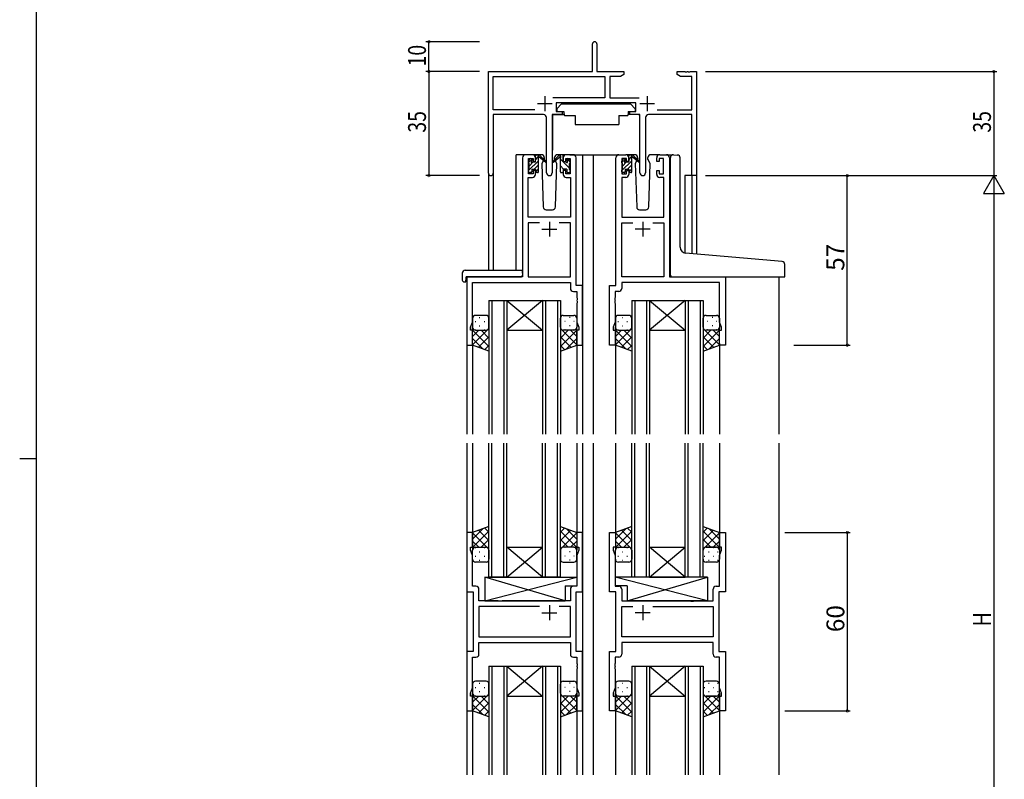
# Model space of a CAD drawing. Extents: x 0 to 1587, y 0 to 1128.
# Drawn here: x 0 to 331, y 490 to 745 of the extents above; entities that cross this region are included whole.
import ezdxf

# ---------------------------------------------------------------- set-up
doc = ezdxf.new("R2010")
doc.units = 0
for name, color, linetype in [('YKK_11', 7, 'CONTINUOUS'), ('YKK_12', 2, 'CONTINUOUS'), ('YKK_13', 4, 'CONTINUOUS'), ('YKK_D', 6, 'CONTINUOUS'), ('YKK_ZWAK', 7, 'CONTINUOUS')]:
    doc.layers.add(name, color=color, linetype=linetype)
doc.styles.get("Standard").update_dxf_attribs({"font": 'ROMANS.SHX', "bigfont": 'EXTFONT.SHX'})

# ---------------------------------------------------------------- blocks, each defined once
blk = doc.blocks.new('A201')
at = {"layer": 'YKK_ZWAK', "color": 254, "linetype": 'Continuous'}
for p, q in [((21, 35), (21, 410)), ((19, 222.5), (21, 222.5))]:
    blk.add_line(p, q, dxfattribs=at)

msp = doc.modelspace()

# ---------------------------------------------------------------- linework, layer by layer
at = {"layer": 'YKK_11', "color": 0, "linetype": 'ByBlock', "lineweight": -2}
for p, q in [((192.63, 727.96), (192.63, 737.21)), ((194.13, 737.21), (194.13, 727.96)), ((157.63, 693.77), (157.63, 727.96)), ((157.63, 727.96), (192.63, 727.96)), ((159.26, 715.09), (159.26, 726.33)), ((159.26, 726.33), (196.8, 726.33)), ((194.13, 727.96), (203.13, 727.96)), ((196.8, 726.33), (196.8, 719.09)), ((198.43, 726.33), (198.43, 719.09)), ((202.04, 726.33), (198.43, 726.33)), ((203.13, 726.96), (202.04, 726.33)), ((203.13, 727.96), (203.13, 726.96)), ((221.13, 727.96), (223.68, 727.96)), ((221.13, 726.96), (221.13, 727.96)), ((222.23, 726.33), (221.13, 726.96)), ((226, 726.33), (222.23, 726.33)), ((223.68, 727.96), (223.86, 727.84)), ((223.86, 727.84), (224.41, 727.84)), ((224.41, 727.84), (224.59, 727.96)), ((224.59, 727.96), (224.68, 727.96)), ((224.68, 727.96), (224.86, 727.84)), ((224.86, 727.84), (225.41, 727.84)), ((225.41, 727.84), (225.59, 727.96)), ((225.59, 727.96), (227.63, 727.96)), ((226, 715.09), (226, 726.33)), ((227.63, 727.96), (227.63, 692.96)), ((196.8, 719.09), (179.33, 719.09)), ((198.43, 719.09), (208.34, 719.09)), ((207.23, 717.46), (180.43, 717.46)), ((180.43, 717.46), (180.43, 714.46)), ((207.23, 714.46), (207.23, 717.46)), ((173.28, 715.09), (159.26, 715.09)), ((173.28, 715.09), (159.26, 715.09)), ((159.26, 713.46), (159.26, 693.77)), ((176.18, 713.46), (159.26, 713.46)), ((177.18, 693.91), (177.18, 712.46)), ((182.43, 713.46), (179.08, 713.46)), ((179.08, 713.46), (179.08, 693.91)), ((180.43, 714.46), (182.43, 714.46)), ((182.43, 714.46), (182.43, 713.46)), ((205.23, 714.46), (207.23, 714.46)), ((205.23, 713.46), (205.23, 714.46)), ((208.58, 713.46), (205.23, 713.46)), ((208.58, 693.91), (208.58, 713.46)), ((210.48, 712.46), (210.48, 693.91)), ((226, 713.46), (211.48, 713.46)), ((214.38, 715.09), (226, 715.09)), ((226, 692.96), (226, 713.46)), ((169.13, 698.96), (169.13, 658.96)), ((172.43, 699.96), (170.13, 699.96)), ((171.13, 693.56), (171.13, 698.76)), ((171.13, 698.76), (172.63, 698.76)), ((172.63, 698.76), (172.63, 697.66)), ((173.43, 697.66), (173.43, 698.96)), ((182.83, 698.96), (182.83, 697.66)), ((183.63, 697.66), (183.63, 698.76)), ((183.63, 698.76), (185.13, 698.76)), ((186.13, 699.96), (183.83, 699.96)), ((185.13, 698.76), (185.13, 693.56)), ((187.13, 655.96), (187.13, 698.96)), ((200.53, 655.96), (200.53, 698.96)), ((201.53, 699.96), (203.83, 699.96)), ((204.03, 698.76), (202.53, 698.76)), ((202.53, 698.76), (202.53, 693.56)), ((204.03, 697.66), (204.03, 698.76)), ((204.83, 698.96), (204.83, 697.66)), ((214.23, 697.66), (214.23, 698.96)), ((216.53, 698.76), (215.03, 698.76)), ((215.03, 698.76), (215.03, 697.66)), ((215.23, 699.96), (217.53, 699.96)), ((216.53, 693.56), (216.53, 698.76)), ((218.53, 698.96), (218.53, 658.96)), ((172.63, 697.66), (173.43, 697.66)), ((182.83, 697.66), (183.63, 697.66)), ((204.83, 697.66), (204.03, 697.66)), ((215.03, 697.66), (214.23, 697.66)), ((171.06, 678.96), (171.06, 692.36)), ((171.06, 692.36), (172.43, 692.36)), ((172.63, 693.56), (171.13, 693.56)), ((173.43, 694.66), (172.63, 694.66)), ((172.63, 694.66), (172.63, 693.56)), ((173.43, 693.36), (173.43, 694.66)), ((183.63, 694.66), (182.83, 694.66)), ((182.83, 694.66), (182.83, 693.36)), ((183.63, 693.56), (183.63, 694.66)), ((185.13, 693.56), (183.63, 693.56)), ((183.83, 692.36), (185.2, 692.36)), ((185.2, 692.36), (185.2, 678.96)), ((203.83, 692.36), (202.46, 692.36)), ((202.46, 692.36), (202.46, 678.96)), ((202.53, 693.56), (204.03, 693.56)), ((204.03, 693.56), (204.03, 694.66)), ((204.03, 694.66), (204.83, 694.66)), ((204.83, 694.66), (204.83, 693.36)), ((214.23, 693.36), (214.23, 694.66)), ((214.23, 694.66), (215.03, 694.66)), ((215.03, 694.66), (215.03, 693.56)), ((215.03, 693.56), (216.53, 693.56)), ((216.6, 692.36), (215.23, 692.36)), ((216.6, 678.96), (216.6, 692.36)), ((227.63, 692.96), (226, 692.96)), ((185.2, 678.96), (171.06, 678.96)), ((202.46, 678.96), (216.6, 678.96)), ((174.78, 677.03), (171.06, 677.03)), ((171.06, 677.03), (171.06, 658.96)), ((174.78, 677.03), (171.06, 677.03)), ((185.2, 677.03), (181.48, 677.03)), ((185.2, 658.96), (185.2, 677.03)), ((202.46, 658.96), (202.46, 677.03)), ((202.46, 677.03), (206.18, 677.03)), ((212.88, 677.03), (216.6, 677.03)), ((212.88, 677.03), (216.6, 677.03)), ((216.6, 677.03), (216.6, 658.96)), ((169.13, 658.96), (150.33, 658.96)), ((150.33, 658.96), (150.33, 635.96)), ((152.26, 643.69), (152.26, 657.03)), ((152.26, 657.03), (185.2, 657.03)), ((171.06, 658.96), (185.2, 658.96)), ((185.2, 657.03), (185.2, 655.03)), ((189.33, 655.96), (187.13, 655.96)), ((189.33, 635.96), (189.33, 655.96)), ((198.33, 635.96), (198.33, 655.96)), ((198.33, 655.96), (200.53, 655.96)), ((216.6, 658.96), (202.46, 658.96)), ((235.4, 657.03), (202.46, 657.03)), ((202.46, 657.03), (202.46, 655.03)), ((218.53, 658.96), (237.33, 658.96)), ((235.4, 643.69), (235.4, 657.03)), ((237.33, 658.96), (237.33, 635.96)), ((186.2, 654.03), (187.4, 654.03)), ((187.4, 654.03), (187.4, 651.92)), ((201.46, 654.03), (200.26, 654.03)), ((200.26, 654.03), (200.26, 651.92)), ((187.4, 651.92), (187.52, 651.73)), ((187.52, 651.18), (187.4, 651)), ((187.4, 651), (187.4, 650.92)), ((187.4, 650.92), (187.52, 650.73)), ((187.52, 650.18), (187.4, 650)), ((187.4, 650), (187.4, 643.69)), ((187.52, 651.73), (187.52, 651.18)), ((187.52, 650.73), (187.52, 650.18)), ((200.26, 651.92), (200.14, 651.73)), ((200.14, 651.73), (200.14, 651.18)), ((200.14, 651.18), (200.26, 651)), ((200.26, 650.92), (200.14, 650.73)), ((200.14, 650.73), (200.14, 650.18)), ((200.14, 650.18), (200.26, 650)), ((200.26, 651), (200.26, 650.92)), ((200.26, 650), (200.26, 643.69)), ((151.63, 641.96), (152.26, 643.69)), ((187.4, 643.69), (188.03, 641.96)), ((200.26, 643.69), (199.63, 641.96)), ((236.03, 641.96), (235.4, 643.69)), ((151.63, 640.96), (151.63, 641.96)), ((152.33, 640.96), (151.63, 640.96)), ((152.33, 635.96), (152.33, 640.96)), ((188.03, 640.96), (187.33, 640.96)), ((187.33, 640.96), (187.33, 635.96)), ((188.03, 641.96), (188.03, 640.96)), ((199.63, 641.96), (199.63, 640.96)), ((199.63, 640.96), (200.33, 640.96)), ((200.33, 640.96), (200.33, 635.96)), ((235.33, 635.96), (235.33, 640.96)), ((235.33, 640.96), (236.03, 640.96)), ((236.03, 640.96), (236.03, 641.96)), ((150.33, 635.96), (152.33, 635.96)), ((187.33, 635.96), (189.33, 635.96)), ((200.33, 635.96), (198.33, 635.96)), ((237.33, 635.96), (235.33, 635.96)), ((152.33, 572.96), (150.33, 572.96)), ((150.33, 572.96), (150.33, 552.96)), ((152.33, 567.96), (152.33, 572.96)), ((189.33, 572.96), (187.33, 572.96)), ((187.33, 572.96), (187.33, 567.96)), ((189.33, 552.96), (189.33, 572.96)), ((198.33, 552.96), (198.33, 572.96)), ((198.33, 572.96), (200.33, 572.96)), ((200.33, 572.96), (200.33, 567.96)), ((235.33, 567.96), (235.33, 572.96)), ((235.33, 572.96), (237.33, 572.96)), ((237.33, 572.96), (237.33, 552.96)), ((151.63, 566.96), (151.63, 567.96)), ((151.63, 567.96), (152.33, 567.96)), ((152.26, 565.23), (151.63, 566.96)), ((187.33, 567.96), (188.03, 567.96)), ((188.03, 566.96), (187.4, 565.23)), ((188.03, 567.96), (188.03, 566.96)), ((200.33, 567.96), (199.63, 567.96)), ((199.63, 567.96), (199.63, 566.96)), ((199.63, 566.96), (200.26, 565.23)), ((236.03, 567.96), (235.33, 567.96)), ((235.4, 565.23), (236.03, 566.96)), ((236.03, 566.96), (236.03, 567.96)), ((152.26, 554.89), (152.26, 565.23)), ((187.4, 565.23), (187.4, 554.89)), ((200.26, 565.23), (200.26, 554.89)), ((235.4, 554.89), (235.4, 565.23)), ((153.46, 554.89), (152.26, 554.89)), ((154.46, 549.96), (154.46, 553.89)), ((185.2, 553.89), (185.2, 549.96)), ((187.4, 554.89), (186.2, 554.89)), ((200.26, 554.89), (201.46, 554.89)), ((202.46, 553.89), (202.46, 549.96)), ((233.2, 549.96), (233.2, 553.89)), ((234.2, 554.89), (235.4, 554.89)), ((150.33, 552.96), (152.53, 552.96)), ((152.53, 552.96), (152.53, 532.96)), ((160.86, 549.96), (154.46, 549.96)), ((161.06, 549.81), (160.86, 549.96)), ((162.01, 549.81), (161.06, 549.81)), ((162.21, 549.96), (162.01, 549.81)), ((185.2, 549.96), (162.21, 549.96)), ((187.13, 532.96), (187.13, 552.96)), ((187.13, 552.96), (189.33, 552.96)), ((200.53, 552.96), (198.33, 552.96)), ((200.53, 532.96), (200.53, 552.96)), ((202.46, 549.96), (225.46, 549.96)), ((225.46, 549.96), (225.66, 549.81)), ((225.66, 549.81), (226.61, 549.81)), ((226.61, 549.81), (226.81, 549.96)), ((226.81, 549.96), (233.2, 549.96)), ((237.33, 552.96), (235.13, 552.96)), ((235.13, 552.96), (235.13, 532.96)), ((174.78, 548.03), (154.46, 548.03)), ((154.46, 548.03), (154.46, 537.89)), ((174.78, 548.03), (154.46, 548.03)), ((185.2, 548.03), (181.48, 548.03)), ((185.2, 537.89), (185.2, 548.03)), ((202.46, 537.89), (202.46, 548.03)), ((202.46, 548.03), (206.18, 548.03)), ((212.88, 548.03), (233.2, 548.03)), ((212.88, 548.03), (233.2, 548.03)), ((233.2, 548.03), (233.2, 537.89)), ((154.46, 537.89), (185.2, 537.89)), ((233.2, 537.89), (202.46, 537.89)), ((154.46, 535.96), (185.2, 535.96)), ((154.46, 532.03), (154.46, 535.96)), ((185.2, 535.96), (185.2, 532.03)), ((233.2, 535.96), (202.46, 535.96)), ((202.46, 535.96), (202.46, 532.03)), ((233.2, 532.03), (233.2, 535.96)), ((152.53, 532.96), (150.33, 532.96)), ((150.33, 532.96), (150.33, 512.96)), ((152.26, 520.69), (152.26, 531.03)), ((152.26, 531.03), (153.46, 531.03)), ((186.2, 531.03), (187.4, 531.03)), ((189.33, 532.96), (187.13, 532.96)), ((187.4, 531.03), (187.4, 528.92)), ((189.33, 512.96), (189.33, 532.96)), ((198.33, 512.96), (198.33, 532.96)), ((198.33, 532.96), (200.53, 532.96)), ((201.46, 531.03), (200.26, 531.03)), ((200.26, 531.03), (200.26, 528.92)), ((235.4, 531.03), (234.2, 531.03)), ((235.13, 532.96), (237.33, 532.96)), ((235.4, 520.69), (235.4, 531.03)), ((237.33, 532.96), (237.33, 512.96)), ((187.4, 528.92), (187.52, 528.73)), ((187.52, 528.18), (187.4, 528)), ((187.4, 528), (187.4, 527.92)), ((187.4, 527.92), (187.52, 527.73)), ((187.52, 527.18), (187.4, 527)), ((187.4, 527), (187.4, 520.69)), ((187.52, 528.73), (187.52, 528.18)), ((187.52, 527.73), (187.52, 527.18)), ((200.26, 528.92), (200.14, 528.73)), ((200.14, 528.73), (200.14, 528.18)), ((200.14, 528.18), (200.26, 528)), ((200.26, 527.92), (200.14, 527.73)), ((200.14, 527.73), (200.14, 527.18)), ((200.14, 527.18), (200.26, 527)), ((200.26, 528), (200.26, 527.92)), ((200.26, 527), (200.26, 520.69)), ((151.63, 518.96), (152.26, 520.69)), ((187.4, 520.69), (188.03, 518.96)), ((200.26, 520.69), (199.63, 518.96)), ((236.03, 518.96), (235.4, 520.69)), ((151.63, 517.96), (151.63, 518.96)), ((152.33, 517.96), (151.63, 517.96)), ((152.33, 512.96), (152.33, 517.96)), ((188.03, 517.96), (187.33, 517.96)), ((187.33, 517.96), (187.33, 512.96)), ((188.03, 518.96), (188.03, 517.96)), ((199.63, 518.96), (199.63, 517.96)), ((199.63, 517.96), (200.33, 517.96)), ((200.33, 517.96), (200.33, 512.96)), ((235.33, 512.96), (235.33, 517.96)), ((235.33, 517.96), (236.03, 517.96)), ((236.03, 517.96), (236.03, 518.96)), ((150.33, 512.96), (152.33, 512.96)), ((187.33, 512.96), (189.33, 512.96)), ((200.33, 512.96), (198.33, 512.96)), ((237.33, 512.96), (235.33, 512.96))]:
    msp.add_line(p, q, dxfattribs=at)
at = {"layer": 'YKK_11', "color": 2}
for p, q in [((176.63, 719.66), (176.63, 714.66)), ((211.03, 719.66), (211.03, 714.66)), ((174.13, 717.16), (179.13, 717.16)), ((208.53, 717.16), (213.53, 717.16)), ((178.13, 677.46), (178.13, 672.46)), ((209.53, 677.46), (209.53, 672.46)), ((175.63, 674.96), (180.63, 674.96)), ((212.03, 674.96), (207.03, 674.96)), ((178.13, 548.46), (178.13, 543.46)), ((209.53, 548.46), (209.53, 543.46)), ((175.63, 545.96), (180.63, 545.96)), ((212.03, 545.96), (207.03, 545.96))]:
    msp.add_line(p, q, dxfattribs=at)
at = {"layer": 'YKK_11', "color": 0, "linetype": 'ByBlock', "lineweight": -2}
for centre, radius, start, end in [((193.38, 737.21), 0.75, 360, 180), ((176.18, 712.46), 1, 0, 90), ((211.48, 712.46), 1, 90, 180), ((170.13, 698.96), 1, 90, 180), ((172.43, 698.96), 1, 0, 90), ((183.83, 698.96), 1, 90, 180), ((186.13, 698.96), 1, 0, 90), ((201.53, 698.96), 1, 90, 180), ((203.83, 698.96), 1, 0, 90), ((215.23, 698.96), 1, 90, 180), ((217.53, 698.96), 1, 0, 90), ((158.45, 693.77), 0.815, 180, 0), ((172.43, 693.36), 1, 270, 360), ((178.13, 693.91), 0.95, 180, 0), ((183.83, 693.36), 1, 180, 270), ((203.83, 693.36), 1, 270, 360), ((209.53, 693.91), 0.95, 180, 0), ((215.23, 693.36), 1, 180, 270), ((186.2, 655.03), 1, 180, 270), ((201.46, 655.03), 1, 270, 360), ((153.46, 553.89), 1, 0, 90), ((186.2, 553.89), 1, 90, 180), ((201.46, 553.89), 1, 0, 90), ((234.2, 553.89), 1, 90, 180), ((153.46, 532.03), 1, 270, 360), ((186.2, 532.03), 1, 180, 270), ((201.46, 532.03), 1, 270, 360), ((234.2, 532.03), 1, 180, 270)]:
    msp.add_arc(centre, radius, start, end, dxfattribs=at)
at = {"layer": 'YKK_12'}
for p, q in [((166.93, 661.14), (166.93, 699.96)), ((170.13, 699.96), (166.93, 699.96)), ((184.98, 699.96), (192.83, 699.96)), ((189.33, 699.96), (189.33, 605.96)), ((192.83, 699.96), (201.53, 699.96)), ((192.83, 699.96), (192.83, 605.96)), ((217.53, 699.96), (219.59, 699.96)), ((157.63, 693.77), (157.63, 661.14)), ((159.26, 693.77), (159.26, 661.14)), ((223.73, 692.96), (223.73, 666.91)), ((227.63, 692.96), (223.73, 692.96)), ((226, 692.96), (226, 666.7)), ((227.63, 692.96), (227.63, 666.56)), ((150.33, 658.96), (150.33, 605.96)), ((153.43, 658.96), (150.93, 658.96)), ((255.33, 658.96), (255.33, 605.96)), ((157.83, 650.96), (157.83, 605.96)), ((158.83, 650.96), (158.83, 605.96)), ((162.83, 650.96), (162.83, 605.96)), ((163.83, 650.96), (163.83, 605.96)), ((175.83, 650.96), (175.83, 605.96)), ((176.83, 650.96), (176.83, 605.96)), ((180.83, 650.96), (180.83, 605.96)), ((181.83, 650.96), (181.83, 605.96)), ((205.83, 650.96), (205.83, 605.96)), ((206.83, 650.96), (206.83, 605.96)), ((210.83, 650.96), (210.83, 605.96)), ((211.83, 650.96), (211.83, 605.96)), ((223.83, 650.96), (223.83, 605.96)), ((224.83, 650.96), (224.83, 605.96)), ((228.83, 650.96), (228.83, 605.96)), ((229.83, 650.96), (229.83, 605.96)), ((152.33, 636.46), (152.33, 605.96)), ((187.33, 636.46), (187.33, 605.96)), ((200.33, 636.46), (200.33, 605.96)), ((235.33, 636.46), (235.33, 605.96)), ((150.33, 602.96), (150.33, 491.46)), ((152.33, 602.96), (152.33, 566.96)), ((157.83, 557.96), (157.83, 602.96)), ((158.83, 557.96), (158.83, 602.96)), ((162.83, 557.96), (162.83, 602.96)), ((163.83, 557.96), (163.83, 602.96)), ((175.83, 557.96), (175.83, 602.96)), ((176.83, 557.96), (176.83, 602.96)), ((180.83, 557.96), (180.83, 602.96)), ((181.83, 557.96), (181.83, 602.96)), ((187.33, 602.96), (187.33, 566.96)), ((189.33, 602.96), (189.33, 491.46)), ((192.83, 602.96), (192.83, 491.46)), ((200.33, 602.96), (200.33, 566.96)), ((205.83, 557.96), (205.83, 602.96)), ((206.83, 557.96), (206.83, 602.96)), ((210.83, 557.96), (210.83, 602.96)), ((211.83, 557.96), (211.83, 602.96)), ((223.83, 557.96), (223.83, 602.96)), ((224.83, 557.96), (224.83, 602.96)), ((228.83, 557.96), (228.83, 602.96)), ((229.83, 557.96), (229.83, 602.96)), ((235.33, 602.96), (235.33, 566.96)), ((255.33, 602.96), (255.33, 491.46)), ((150.33, 587.96), (150.33, 497.96)), ((152.33, 587.96), (152.33, 572.46)), ((187.33, 587.96), (187.33, 572.46)), ((189.33, 587.96), (189.33, 497.96)), ((192.83, 587.96), (192.83, 497.96)), ((200.33, 587.96), (200.33, 572.46)), ((235.33, 587.96), (235.33, 572.46)), ((255.33, 587.96), (255.33, 497.96)), ((157.83, 527.96), (157.83, 491.46)), ((158.83, 527.96), (158.83, 491.46)), ((162.83, 527.96), (162.83, 491.46)), ((163.83, 527.96), (163.83, 491.46)), ((175.83, 527.96), (175.83, 491.46)), ((176.83, 527.96), (176.83, 491.46)), ((180.83, 527.96), (180.83, 491.46)), ((181.83, 527.96), (181.83, 491.46)), ((205.83, 527.96), (205.83, 491.46)), ((206.83, 527.96), (206.83, 491.46)), ((210.83, 527.96), (210.83, 491.46)), ((211.83, 527.96), (211.83, 491.46)), ((223.83, 527.96), (223.83, 491.46)), ((224.83, 527.96), (224.83, 491.46)), ((228.83, 527.96), (228.83, 491.46)), ((229.83, 527.96), (229.83, 491.46)), ((152.33, 518.95), (152.33, 491.46)), ((187.33, 518.95), (187.33, 491.46)), ((200.33, 518.95), (200.33, 491.46)), ((235.33, 518.95), (235.33, 491.46)), ((152.33, 513.46), (152.33, 497.96)), ((187.33, 513.46), (187.33, 497.96)), ((200.33, 513.46), (200.33, 497.96)), ((235.33, 513.46), (235.33, 497.96))]:
    msp.add_line(p, q, dxfattribs=at)
at = {"layer": 'YKK_12', "linetype": 'Continuous'}
for p, q in [((157.83, 650.96), (163.83, 650.96)), ((163.83, 650.96), (175.83, 650.96)), ((163.83, 650.96), (175.83, 640.96)), ((175.83, 650.96), (163.83, 640.96)), ((175.83, 650.96), (181.83, 650.96)), ((205.83, 650.96), (211.83, 650.96)), ((211.83, 650.96), (223.83, 650.96)), ((211.83, 650.96), (223.83, 640.96)), ((223.83, 650.96), (211.83, 640.96)), ((223.83, 650.96), (229.83, 650.96)), ((163.83, 640.96), (175.83, 640.96)), ((211.83, 640.96), (223.83, 640.96)), ((163.83, 567.96), (175.83, 567.96)), ((163.83, 557.96), (175.83, 567.96)), ((175.83, 557.96), (163.83, 567.96)), ((211.83, 567.96), (223.83, 567.96)), ((211.83, 557.96), (223.83, 567.96)), ((223.83, 557.96), (211.83, 567.96)), ((163.83, 557.96), (157.83, 557.96)), ((163.83, 557.96), (175.83, 557.96)), ((181.83, 557.96), (175.83, 557.96)), ((211.83, 557.96), (205.83, 557.96)), ((211.83, 557.96), (223.83, 557.96)), ((229.83, 557.96), (223.83, 557.96)), ((157.83, 527.96), (163.83, 527.96)), ((163.83, 527.96), (175.83, 527.96)), ((163.83, 527.96), (175.83, 517.96)), ((175.83, 527.96), (163.83, 517.96)), ((175.83, 527.96), (181.83, 527.96)), ((205.83, 527.96), (211.83, 527.96)), ((211.83, 527.96), (223.83, 527.96)), ((211.83, 527.96), (223.83, 517.96)), ((223.83, 527.96), (211.83, 517.96)), ((223.83, 527.96), (229.83, 527.96)), ((163.83, 517.96), (175.83, 517.96)), ((211.83, 517.96), (223.83, 517.96))]:
    msp.add_line(p, q, dxfattribs=at)
at = {"layer": 'YKK_13'}
for p, q in [((182.24, 717.06), (180.64, 715.46)), ((180.64, 715.46), (180.64, 714.46)), ((182.24, 717.06), (205.44, 717.06)), ((205.44, 717.06), (207.04, 715.46)), ((207.04, 715.46), (207.04, 714.46)), ((179.19, 713.16), (179.19, 701.46)), ((179.49, 713.46), (183.13, 713.46)), ((180.64, 714.46), (183.04, 714.46)), ((183.04, 714.46), (183.04, 713.96)), ((183.04, 713.96), (183.18, 713.16)), ((183.18, 713.16), (186.84, 713.16)), ((186.84, 713.16), (186.84, 710.16)), ((201.5, 713.16), (204.5, 713.16)), ((201.5, 713.16), (201.5, 710.16)), ((204.64, 713.96), (204.5, 713.16)), ((208.18, 713.46), (204.54, 713.46)), ((204.64, 714.46), (207.04, 714.46)), ((204.64, 714.46), (204.64, 713.96)), ((208.48, 713.16), (208.48, 701.46)), ((186.84, 710.16), (201.5, 710.16)), ((175.42, 699.96), (172.43, 699.96)), ((173.43, 699.62), (173.77, 699.96)), ((173.43, 697.56), (173.43, 699.66)), ((173.43, 698.27), (174.29, 699.12)), ((173.73, 699.96), (174.53, 699.96)), ((174.43, 699.46), (174.43, 699.96)), ((174.43, 694.26), (174.43, 698.86)), ((174.72, 699.89), (176.9, 697.84)), ((176.87, 697.49), (174.73, 699.19)), ((176.42, 698.99), (176.44, 698.46)), ((181.55, 699.89), (179.37, 697.84)), ((179.4, 697.49), (181.54, 699.19)), ((179.83, 698.46), (179.85, 698.99)), ((183.83, 699.96), (180.85, 699.96)), ((182.53, 699.96), (181.74, 699.96)), ((181.83, 699.46), (181.83, 699.96)), ((181.83, 694.26), (181.83, 698.86)), ((182.81, 699.78), (182.65, 699.93)), ((182.83, 697.56), (182.83, 699.66)), ((206.82, 699.96), (203.83, 699.96)), ((204.83, 699.62), (205.17, 699.96)), ((204.83, 697.56), (204.83, 699.66)), ((204.83, 698.27), (205.69, 699.12)), ((205.13, 699.96), (205.93, 699.96)), ((205.83, 699.46), (205.83, 699.96)), ((205.83, 694.26), (205.83, 698.86)), ((206.12, 699.89), (208.3, 697.84)), ((208.27, 697.49), (206.13, 699.19)), ((207.82, 698.99), (207.84, 698.46)), ((211.23, 698.46), (211.25, 698.99)), ((215.23, 699.96), (212.25, 699.96)), ((218.83, 667.33), (218.83, 698.99)), ((219.92, 699.99), (221.13, 699.88)), ((221.22, 699.87), (221.13, 699.88)), ((222.13, 668.87), (222.13, 698.88)), ((171.13, 697.32), (172.23, 698.41)), ((171.13, 694.62), (174.43, 697.92)), ((171.13, 697.26), (171.13, 697.86)), ((171.22, 698.07), (171.72, 698.57)), ((171.33, 696.17), (172.72, 697.56)), ((171.33, 694.96), (171.33, 697.06)), ((172.23, 698.36), (172.23, 698.02)), ((172.7, 697.56), (173.43, 697.56)), ((173.01, 695.16), (174.43, 696.58)), ((176.19, 698.03), (175.59, 696.99)), ((175.59, 696.99), (176.1, 682.42)), ((176.44, 698.46), (176.37, 698.34)), ((179.9, 698.34), (179.83, 698.46)), ((179.9, 698.34), (179.83, 698.46)), ((180.68, 696.99), (180.08, 698.03)), ((180.17, 682.42), (180.68, 696.99)), ((184.93, 695.41), (181.83, 698.51)), ((182.94, 695.16), (181.83, 696.26)), ((183.57, 697.56), (182.83, 697.56)), ((184.03, 698.36), (184.03, 698.02)), ((185.13, 697.45), (184.08, 698.51)), ((185.05, 698.07), (184.55, 698.57)), ((184.93, 694.96), (184.93, 697.06)), ((185.13, 697.26), (185.13, 697.86)), ((202.53, 697.32), (203.63, 698.41)), ((202.53, 694.62), (205.83, 697.92)), ((202.53, 697.26), (202.53, 697.86)), ((202.62, 698.07), (203.12, 698.57)), ((202.73, 696.17), (204.12, 697.56)), ((202.73, 694.96), (202.73, 697.06)), ((203.63, 698.36), (203.63, 698.02)), ((204.1, 697.56), (204.83, 697.56)), ((204.41, 695.16), (205.83, 696.58)), ((207.59, 698.03), (206.99, 696.99)), ((206.99, 696.99), (207.5, 682.42)), ((207.84, 698.46), (207.77, 698.34)), ((212.08, 696.99), (211.23, 698.46)), ((211.3, 698.34), (211.23, 698.46)), ((211.57, 682.42), (212.08, 696.99)), ((171.13, 694.26), (171.13, 694.76)), ((171.93, 693.96), (171.43, 693.96)), ((171.81, 693.96), (172.23, 694.38)), ((172.23, 695.16), (172.23, 694.26)), ((172.23, 695.16), (173.43, 695.16)), ((173.43, 695.16), (173.43, 694.26)), ((173.44, 694.23), (174.43, 695.23)), ((174.13, 693.96), (173.73, 693.96)), ((182.13, 693.96), (182.53, 693.96)), ((182.83, 695.16), (182.83, 694.26)), ((184.03, 695.16), (182.83, 695.16)), ((184.03, 695.16), (184.03, 694.26)), ((184.33, 693.96), (184.83, 693.96)), ((185.13, 694.26), (185.13, 694.76)), ((202.53, 694.26), (202.53, 694.76)), ((203.33, 693.96), (202.83, 693.96)), ((203.21, 693.96), (203.63, 694.38)), ((203.63, 695.16), (203.63, 694.26)), ((203.63, 695.16), (204.83, 695.16)), ((204.83, 695.16), (204.83, 694.26)), ((204.84, 694.23), (205.83, 695.23)), ((205.53, 693.96), (205.13, 693.96)), ((177.1, 681.46), (179.17, 681.46)), ((208.5, 681.46), (210.57, 681.46)), ((218.83, 659.46), (218.83, 667.33)), ((256.42, 664.04), (223.96, 666.88)), ((257.33, 658.96), (257.33, 663.04)), ((148.85, 660.14), (148.85, 657.77)), ((149.85, 661.14), (169.13, 661.14)), ((169.13, 660.14), (169.13, 661.14)), ((169.13, 660.14), (169.13, 659.46)), ((149.85, 657.27), (150.03, 657.27)), ((150.03, 658.66), (150.03, 657.77)), ((150.03, 657.27), (150.03, 657.77)), ((150.33, 658.96), (168.63, 658.96)), ((219.33, 658.96), (257.33, 658.96)), ((156.83, 645.96), (153.33, 645.96)), ((182.83, 645.96), (186.33, 645.96)), ((204.83, 645.96), (201.33, 645.96)), ((230.83, 645.96), (234.33, 645.96)), ((152.33, 644.96), (152.33, 641.96)), ((153.15, 643.88), (153.35, 643.88)), ((154.57, 645.29), (154.77, 645.29)), ((154.57, 642.46), (154.77, 642.46)), ((156.18, 643.88), (156.38, 643.88)), ((157.6, 645.29), (157.78, 645.29)), ((157.6, 642.46), (157.8, 642.46)), ((157.83, 641.96), (157.83, 644.96)), ((181.83, 641.96), (181.83, 644.96)), ((182.07, 642.46), (181.87, 642.46)), ((182.07, 645.29), (181.89, 645.29)), ((183.48, 643.88), (183.28, 643.88)), ((185.1, 645.29), (184.9, 645.29)), ((185.1, 642.46), (184.9, 642.46)), ((186.51, 643.88), (186.31, 643.88)), ((187.33, 644.96), (187.33, 641.96)), ((200.33, 644.96), (200.33, 641.96)), ((201.15, 643.88), (201.35, 643.88)), ((202.57, 645.29), (202.77, 645.29)), ((202.57, 642.46), (202.77, 642.46)), ((204.18, 643.88), (204.38, 643.88)), ((205.6, 645.29), (205.78, 645.29)), ((205.6, 642.46), (205.8, 642.46)), ((205.83, 641.96), (205.83, 644.96)), ((229.83, 641.96), (229.83, 644.96)), ((230.07, 642.46), (229.87, 642.46)), ((230.07, 645.29), (229.89, 645.29)), ((231.48, 643.88), (231.28, 643.88)), ((233.1, 645.29), (232.9, 645.29)), ((233.1, 642.46), (232.9, 642.46)), ((234.51, 643.88), (234.31, 643.88)), ((235.33, 644.96), (235.33, 641.96)), ((152.33, 635.96), (152.33, 641.96)), ((152.36, 641.72), (152.33, 641.69)), ((157.83, 641.54), (152.33, 636.04)), ((152.33, 640.99), (157.83, 635.49)), ((154.43, 640.96), (152.33, 638.87)), ((153.15, 641.05), (153.35, 641.05)), ((153.33, 640.96), (156.83, 640.96)), ((153.33, 640.96), (156.83, 640.96)), ((155.19, 640.96), (157.83, 638.32)), ((156.18, 641.05), (156.38, 641.05)), ((157.63, 641.35), (157.83, 641.15)), ((157.83, 641.96), (157.83, 633.96)), ((181.83, 641.96), (181.83, 633.96)), ((181.83, 641.54), (187.33, 636.04)), ((182.04, 641.35), (181.83, 641.15)), ((187.33, 640.99), (181.83, 635.49)), ((184.47, 640.96), (181.83, 638.32)), ((186.33, 640.96), (182.83, 640.96)), ((186.33, 640.96), (182.83, 640.96)), ((183.48, 641.05), (183.28, 641.05)), ((185.24, 640.96), (187.33, 638.87)), ((186.51, 641.05), (186.31, 641.05)), ((187.31, 641.72), (187.33, 641.69)), ((187.33, 635.96), (187.33, 641.96)), ((200.33, 635.96), (200.33, 641.96)), ((200.36, 641.72), (200.33, 641.69)), ((205.83, 641.54), (200.33, 636.04)), ((200.33, 640.99), (205.83, 635.49)), ((202.43, 640.96), (200.33, 638.87)), ((201.15, 641.05), (201.35, 641.05)), ((201.33, 640.96), (204.83, 640.96)), ((201.33, 640.96), (204.83, 640.96)), ((203.19, 640.96), (205.83, 638.32)), ((204.18, 641.05), (204.38, 641.05)), ((205.63, 641.35), (205.83, 641.15)), ((205.83, 641.96), (205.83, 633.96)), ((229.83, 641.96), (229.83, 633.96)), ((229.83, 641.54), (235.33, 636.04)), ((230.04, 641.35), (229.83, 641.15)), ((235.33, 640.99), (229.83, 635.49)), ((232.47, 640.96), (229.83, 638.32)), ((234.33, 640.96), (230.83, 640.96)), ((234.33, 640.96), (230.83, 640.96)), ((231.48, 641.05), (231.28, 641.05)), ((233.24, 640.96), (235.33, 638.87)), ((234.51, 641.05), (234.31, 641.05)), ((235.31, 641.72), (235.33, 641.69)), ((235.33, 635.96), (235.33, 641.96)), ((152.33, 638.16), (155.8, 634.7)), ((157.83, 633.96), (152.33, 635.96)), ((157.83, 638.71), (154.35, 635.22)), ((157.83, 635.88), (156.42, 634.47)), ((181.83, 638.71), (185.32, 635.22)), ((181.83, 633.96), (187.33, 635.96)), ((181.83, 635.88), (183.24, 634.47)), ((187.33, 638.16), (183.87, 634.7)), ((200.33, 638.16), (203.8, 634.7)), ((205.83, 633.96), (200.33, 635.96)), ((205.83, 638.71), (202.35, 635.22)), ((205.83, 635.88), (204.42, 634.47)), ((229.83, 638.71), (233.32, 635.22)), ((229.83, 633.96), (235.33, 635.96)), ((229.83, 635.88), (231.24, 634.47)), ((235.33, 638.16), (231.87, 634.7)), ((157.83, 574.96), (152.33, 572.96)), ((152.33, 570.75), (155.8, 574.22)), ((152.33, 567.93), (157.83, 573.43)), ((152.33, 572.96), (152.33, 566.96)), ((157.83, 567.38), (152.33, 572.88)), ((157.83, 570.21), (154.35, 573.69)), ((157.83, 573.03), (156.42, 574.44)), ((157.83, 566.96), (157.83, 574.96)), ((181.83, 566.96), (181.83, 574.96)), ((181.83, 574.96), (187.33, 572.96)), ((181.83, 573.03), (183.24, 574.44)), ((181.83, 570.21), (185.32, 573.69)), ((187.33, 567.93), (181.83, 573.43)), ((181.83, 567.38), (187.33, 572.88)), ((187.33, 570.75), (183.87, 574.22)), ((187.33, 572.96), (187.33, 566.96)), ((205.83, 574.96), (200.33, 572.96)), ((200.33, 570.75), (203.8, 574.22)), ((200.33, 567.93), (205.83, 573.43)), ((200.33, 572.96), (200.33, 566.96)), ((205.83, 567.38), (200.33, 572.88)), ((205.83, 570.21), (202.35, 573.69)), ((205.83, 573.03), (204.42, 574.44)), ((205.83, 566.96), (205.83, 574.96)), ((229.83, 566.96), (229.83, 574.96)), ((229.83, 574.96), (235.33, 572.96)), ((229.83, 573.03), (231.24, 574.44)), ((229.83, 570.21), (233.32, 573.69)), ((235.33, 567.93), (229.83, 573.43)), ((229.83, 567.38), (235.33, 572.88)), ((235.33, 570.75), (231.87, 574.22)), ((235.33, 572.96), (235.33, 566.96)), ((154.43, 567.96), (152.33, 570.05)), ((155.19, 567.96), (157.83, 570.6)), ((184.47, 567.96), (181.83, 570.6)), ((185.24, 567.96), (187.33, 570.05)), ((202.43, 567.96), (200.33, 570.05)), ((203.19, 567.96), (205.83, 570.6)), ((232.47, 567.96), (229.83, 570.6)), ((233.24, 567.96), (235.33, 570.05)), ((152.36, 567.19), (152.33, 567.22)), ((152.33, 563.96), (152.33, 566.96)), ((153.15, 567.87), (153.35, 567.87)), ((153.33, 567.96), (156.83, 567.96)), ((153.33, 567.96), (156.83, 567.96)), ((154.57, 566.45), (154.77, 566.45)), ((156.18, 567.87), (156.38, 567.87)), ((157.6, 566.45), (157.8, 566.45)), ((157.63, 567.56), (157.83, 567.77)), ((157.83, 566.96), (157.83, 563.96)), ((182.04, 567.56), (181.83, 567.77)), ((181.83, 566.96), (181.83, 563.96)), ((182.07, 566.45), (181.87, 566.45)), ((186.33, 567.96), (182.83, 567.96)), ((186.33, 567.96), (182.83, 567.96)), ((183.48, 567.87), (183.28, 567.87)), ((185.1, 566.45), (184.9, 566.45)), ((186.51, 567.87), (186.31, 567.87)), ((187.31, 567.19), (187.33, 567.22)), ((187.33, 563.96), (187.33, 566.96)), ((200.36, 567.19), (200.33, 567.22)), ((200.33, 563.96), (200.33, 566.96)), ((201.15, 567.87), (201.35, 567.87)), ((201.33, 567.96), (204.83, 567.96)), ((201.33, 567.96), (204.83, 567.96)), ((202.57, 566.45), (202.77, 566.45)), ((204.18, 567.87), (204.38, 567.87)), ((205.6, 566.45), (205.8, 566.45)), ((205.63, 567.56), (205.83, 567.77)), ((205.83, 566.96), (205.83, 563.96)), ((230.04, 567.56), (229.83, 567.77)), ((229.83, 563.96), (229.83, 566.96)), ((230.42, 567.87), (230.45, 567.87)), ((234.33, 567.96), (230.83, 567.96)), ((230.83, 567.96), (234.33, 567.96)), ((231.67, 566.45), (231.87, 566.45)), ((233.28, 567.87), (233.48, 567.87)), ((234.7, 566.45), (234.9, 566.45)), ((235.31, 567.19), (235.33, 567.22)), ((235.33, 566.96), (235.33, 563.96)), ((153.15, 565.04), (153.35, 565.04)), ((156.83, 562.96), (153.33, 562.96)), ((154.57, 563.62), (154.77, 563.62)), ((156.18, 565.04), (156.38, 565.04)), ((157.6, 563.62), (157.78, 563.62)), ((182.07, 563.62), (181.89, 563.62)), ((182.83, 562.96), (186.33, 562.96)), ((183.48, 565.04), (183.28, 565.04)), ((185.1, 563.62), (184.9, 563.62)), ((186.51, 565.04), (186.31, 565.04)), ((201.15, 565.04), (201.35, 565.04)), ((204.83, 562.96), (201.33, 562.96)), ((202.57, 563.62), (202.77, 563.62)), ((204.18, 565.04), (204.38, 565.04)), ((205.6, 563.62), (205.78, 563.62)), ((230.25, 565.04), (230.45, 565.04)), ((234.33, 562.96), (230.83, 562.96)), ((231.67, 563.62), (231.87, 563.62)), ((233.28, 565.04), (233.48, 565.04)), ((234.7, 563.62), (234.9, 563.62)), ((156.41, 557.96), (156.41, 549.96)), ((156.41, 557.96), (187.4, 557.96)), ((156.41, 549.96), (187.4, 557.96)), ((183.41, 549.96), (156.41, 557.96)), ((187.4, 557.96), (187.4, 554.96)), ((231.26, 557.96), (200.26, 557.96)), ((200.26, 557.96), (200.26, 554.96)), ((231.26, 549.96), (200.26, 557.96)), ((204.26, 549.96), (231.26, 557.96)), ((231.26, 557.96), (231.26, 549.96)), ((183.41, 554.96), (183.41, 549.96)), ((183.41, 554.96), (187.4, 554.96)), ((204.26, 554.96), (200.26, 554.96)), ((204.26, 554.96), (204.26, 549.96)), ((156.41, 549.96), (183.41, 549.96)), ((231.26, 549.96), (204.26, 549.96)), ((152.33, 521.96), (152.33, 518.96)), ((153.15, 520.88), (153.35, 520.88)), ((156.83, 522.96), (153.33, 522.96)), ((154.57, 522.29), (154.77, 522.29)), ((156.18, 520.88), (156.38, 520.88)), ((157.6, 522.29), (157.78, 522.29)), ((157.83, 518.96), (157.83, 521.96)), ((181.83, 518.96), (181.83, 521.96)), ((182.07, 522.29), (181.89, 522.29)), ((182.83, 522.96), (186.33, 522.96)), ((183.48, 520.88), (183.28, 520.88)), ((185.1, 522.29), (184.9, 522.29)), ((186.51, 520.88), (186.31, 520.88)), ((187.33, 521.96), (187.33, 518.96)), ((200.33, 521.96), (200.33, 518.96)), ((201.15, 520.88), (201.35, 520.88)), ((204.83, 522.96), (201.33, 522.96)), ((202.57, 522.29), (202.77, 522.29)), ((204.18, 520.88), (204.38, 520.88)), ((205.6, 522.29), (205.78, 522.29)), ((205.83, 518.96), (205.83, 521.96)), ((229.83, 521.96), (229.83, 518.96)), ((230.25, 520.88), (230.45, 520.88)), ((234.33, 522.96), (230.83, 522.96)), ((231.67, 522.29), (231.87, 522.29)), ((233.28, 520.88), (233.48, 520.88)), ((234.7, 522.29), (234.9, 522.29)), ((235.33, 518.96), (235.33, 521.96)), ((152.33, 512.96), (152.33, 518.96)), ((152.36, 518.72), (152.33, 518.69)), ((157.83, 518.54), (152.33, 513.04)), ((152.33, 517.99), (157.83, 512.49)), ((154.43, 517.96), (152.33, 515.87)), ((153.15, 518.05), (153.35, 518.05)), ((153.33, 517.96), (156.83, 517.96)), ((153.33, 517.96), (156.83, 517.96)), ((154.57, 519.46), (154.77, 519.46)), ((155.19, 517.96), (157.83, 515.32)), ((156.18, 518.05), (156.38, 518.05)), ((157.6, 519.46), (157.8, 519.46)), ((157.63, 518.35), (157.83, 518.15)), ((157.83, 518.96), (157.83, 510.96)), ((181.83, 518.96), (181.83, 510.96)), ((181.83, 518.54), (187.33, 513.04)), ((182.04, 518.35), (181.83, 518.15)), ((187.33, 517.99), (181.83, 512.49)), ((184.47, 517.96), (181.83, 515.32)), ((182.07, 519.46), (181.87, 519.46)), ((186.33, 517.96), (182.83, 517.96)), ((186.33, 517.96), (182.83, 517.96)), ((183.48, 518.05), (183.28, 518.05)), ((185.1, 519.46), (184.9, 519.46)), ((185.24, 517.96), (187.33, 515.87)), ((186.51, 518.05), (186.31, 518.05)), ((187.31, 518.72), (187.33, 518.69)), ((187.33, 512.96), (187.33, 518.96)), ((200.33, 512.96), (200.33, 518.96)), ((200.36, 518.72), (200.33, 518.69)), ((205.83, 518.54), (200.33, 513.04)), ((200.33, 517.99), (205.83, 512.49)), ((202.43, 517.96), (200.33, 515.87)), ((201.15, 518.05), (201.35, 518.05)), ((201.33, 517.96), (204.83, 517.96)), ((201.33, 517.96), (204.83, 517.96)), ((202.57, 519.46), (202.77, 519.46)), ((203.19, 517.96), (205.83, 515.32)), ((204.18, 518.05), (204.38, 518.05)), ((205.6, 519.46), (205.8, 519.46)), ((205.63, 518.35), (205.83, 518.15)), ((205.83, 518.96), (205.83, 510.96)), ((229.83, 518.96), (229.83, 510.96)), ((229.83, 518.54), (235.33, 513.04)), ((230.04, 518.35), (229.83, 518.15)), ((235.33, 517.99), (229.83, 512.49)), ((232.47, 517.96), (229.83, 515.32)), ((230.42, 518.05), (230.45, 518.05)), ((234.33, 517.96), (230.83, 517.96)), ((230.83, 517.96), (234.33, 517.96)), ((231.67, 519.46), (231.87, 519.46)), ((233.24, 517.96), (235.33, 515.87)), ((233.28, 518.05), (233.48, 518.05)), ((234.7, 519.46), (234.9, 519.46)), ((235.31, 518.72), (235.33, 518.69)), ((235.33, 512.96), (235.33, 518.96)), ((152.33, 515.16), (155.8, 511.7)), ((157.83, 515.71), (154.35, 512.22)), ((181.83, 515.71), (185.32, 512.22)), ((187.33, 515.16), (183.87, 511.7)), ((200.33, 515.16), (203.8, 511.7)), ((205.83, 515.71), (202.35, 512.22)), ((229.83, 515.71), (233.32, 512.22)), ((235.33, 515.16), (231.87, 511.7)), ((157.83, 510.96), (152.33, 512.96)), ((157.83, 512.88), (156.42, 511.47)), ((181.83, 510.96), (187.33, 512.96)), ((181.83, 512.88), (183.24, 511.47)), ((205.83, 510.96), (200.33, 512.96)), ((205.83, 512.88), (204.42, 511.47)), ((229.83, 510.96), (235.33, 512.96)), ((229.83, 512.88), (231.24, 511.47))]:
    msp.add_line(p, q, dxfattribs=at)
for centre, radius, start, end in [((179.49, 713.16), 0.3, 90, 180), ((208.18, 713.16), 0.3, 359.9965, 89.9965), ((173.73, 699.66), 0.3, 90, 180), ((174.43, 699.26), 0.2, 20.8833, 233.1301), ((174.13, 698.86), 0.3, 0, 53.1301), ((174.53, 699.66), 0.3, 49.8974, 90), ((174.9, 699.44), 0.3, 200.8833, 234.62), ((175.42, 698.96), 1, 2, 90), ((180.85, 698.96), 1, 90, 178), ((181.37, 699.44), 0.3, 305.38, 339.1167), ((181.74, 699.66), 0.3, 90, 130.1026), ((181.83, 699.26), 0.2, 306.8699, 159.1167), ((182.13, 698.86), 0.3, 126.8699, 180), ((182.53, 699.66), 0.3, 0, 90), ((205.13, 699.66), 0.3, 90, 180), ((205.83, 699.26), 0.2, 20.8833, 233.1301), ((205.53, 698.86), 0.3, 0, 53.1301), ((205.93, 699.66), 0.3, 49.8974, 90), ((206.3, 699.44), 0.3, 200.8833, 234.62), ((206.82, 698.96), 1, 2, 90), ((212.25, 698.96), 1, 90, 178), ((219.83, 698.99), 1, 85, 180), ((221.13, 698.88), 1, 0, 85), ((171.43, 697.86), 0.3, 135, 180), ((171.33, 697.26), 0.2, 180, 270), ((171.93, 698.36), 0.3, 0, 135), ((172.23, 697.56), 0.25, 123.0557, 326.9443), ((171.93, 698.02), 0.3, 303.0557, 0), ((172.7, 697.26), 0.3, 90, 146.9443), ((176.98, 697.66), 0.2, 234.62, 114.62), ((179.28, 697.66), 0.2, 65.38, 305.38), ((183.57, 697.26), 0.3, 33.0557, 90), ((184.03, 697.56), 0.25, 213.0557, 56.9443), ((184.33, 698.36), 0.3, 45, 180), ((184.33, 698.02), 0.3, 180, 236.9443), ((184.93, 697.26), 0.2, 270, 0), ((184.83, 697.86), 0.3, 0, 45), ((202.83, 697.86), 0.3, 135, 180), ((202.73, 697.26), 0.2, 180, 270), ((203.33, 698.36), 0.3, 0, 135), ((203.63, 697.56), 0.25, 123.0557, 326.9443), ((203.33, 698.02), 0.3, 303.0557, 0), ((204.1, 697.26), 0.3, 90, 146.9443), ((208.38, 697.66), 0.2, 234.62, 114.62), ((171.33, 694.76), 0.2, 90, 180), ((171.43, 694.26), 0.3, 180, 270), ((171.93, 694.26), 0.3, 270, 0), ((173.73, 694.26), 0.3, 180, 270), ((174.13, 694.26), 0.3, 270, 0), ((182.13, 694.26), 0.3, 180, 270), ((182.53, 694.26), 0.3, 270, 0), ((184.33, 694.26), 0.3, 180, 270), ((184.83, 694.26), 0.3, 270, 0), ((184.93, 694.76), 0.2, 0, 90), ((202.73, 694.76), 0.2, 90, 180), ((202.83, 694.26), 0.3, 180, 270), ((203.33, 694.26), 0.3, 270, 0), ((205.13, 694.26), 0.3, 180, 270), ((205.53, 694.26), 0.3, 270, 0), ((177.1, 682.46), 1, 182, 270), ((179.17, 682.46), 1, 270, 358), ((208.5, 682.46), 1, 182, 270), ((210.57, 682.46), 1, 270, 358), ((224.13, 668.87), 2, 180, 265), ((256.33, 663.04), 1, 0, 85), ((149.85, 660.14), 1, 90.0051, 180), ((168.63, 659.46), 0.5, 270, 0), ((219.33, 659.46), 0.5, 180, 270), ((149.27, 657.74), 0.427, 176.2506, 225.917), ((149.62, 658.41), 1.17, 236.6591, 281.2163), ((150.33, 658.66), 0.3, 90, 180), ((153.33, 644.96), 1, 90.0001, 180.0001), ((156.83, 644.96), 1, 0.0001, 90.0001), ((182.83, 644.96), 1, 89.9999, 179.9999), ((186.33, 644.96), 1, 359.9999, 89.9999), ((201.33, 644.96), 1, 90.0001, 180.0001), ((204.83, 644.96), 1, 0.0001, 90.0001), ((230.83, 644.96), 1, 89.9999, 179.9999), ((234.33, 644.96), 1, 359.9999, 89.9999), ((153.33, 641.96), 1, 180.0001, 270.0001), ((153.33, 641.96), 1, 180.0001, 270.0001), ((156.83, 641.96), 1, 270.0001, 0.0001), ((156.83, 641.96), 1, 270.0001, 0.0001), ((182.83, 641.96), 1, 179.9999, 269.9999), ((182.83, 641.96), 1, 179.9999, 269.9999), ((186.33, 641.96), 1, 269.9999, 359.9999), ((186.33, 641.96), 1, 269.9999, 359.9999), ((201.33, 641.96), 1, 180.0001, 270.0001), ((201.33, 641.96), 1, 180.0001, 270.0001), ((204.83, 641.96), 1, 270.0001, 0.0001), ((204.83, 641.96), 1, 270.0001, 0.0001), ((230.83, 641.96), 1, 179.9999, 269.9999), ((230.83, 641.96), 1, 179.9999, 269.9999), ((234.33, 641.96), 1, 269.9999, 359.9999), ((234.33, 641.96), 1, 269.9999, 359.9999), ((153.33, 566.96), 1, 89.9999, 179.9999), ((153.33, 566.96), 1, 89.9999, 179.9999), ((156.83, 566.96), 1, 359.9999, 89.9999), ((156.83, 566.96), 1, 359.9999, 89.9999), ((182.83, 566.96), 1, 90.0001, 180.0001), ((182.83, 566.96), 1, 90.0001, 180.0001), ((186.33, 566.96), 1, 0.0001, 90.0001), ((186.33, 566.96), 1, 0.0001, 90.0001), ((201.33, 566.96), 1, 89.9999, 179.9999), ((201.33, 566.96), 1, 89.9999, 179.9999), ((204.83, 566.96), 1, 359.9999, 89.9999), ((204.83, 566.96), 1, 359.9999, 89.9999), ((230.83, 566.96), 1, 90.0001, 180.0001), ((230.83, 566.96), 1, 89.9999, 179.9999), ((234.33, 566.96), 1, 0.0001, 90.0001), ((234.33, 566.96), 1, 359.9999, 89.9999), ((153.33, 563.96), 1, 179.9999, 269.9999), ((156.83, 563.96), 1, 269.9999, 359.9999), ((182.83, 563.96), 1, 180.0001, 270.0001), ((186.33, 563.96), 1, 270.0001, 0.0001), ((201.33, 563.96), 1, 179.9999, 269.9999), ((204.83, 563.96), 1, 269.9999, 359.9999), ((230.83, 563.96), 1, 179.9999, 269.9999), ((234.33, 563.96), 1, 269.9999, 359.9999), ((153.33, 521.96), 1, 90.0001, 180.0001), ((156.83, 521.96), 1, 0.0001, 90.0001), ((182.83, 521.96), 1, 89.9999, 179.9999), ((186.33, 521.96), 1, 359.9999, 89.9999), ((201.33, 521.96), 1, 90.0001, 180.0001), ((204.83, 521.96), 1, 0.0001, 90.0001), ((230.83, 521.96), 1, 90.0001, 180.0001), ((234.33, 521.96), 1, 0.0001, 90.0001), ((153.33, 518.96), 1, 180.0001, 270.0001), ((153.33, 518.96), 1, 180.0001, 270.0001), ((156.83, 518.96), 1, 270.0001, 0.0001), ((156.83, 518.96), 1, 270.0001, 0.0001), ((182.83, 518.96), 1, 179.9999, 269.9999), ((182.83, 518.96), 1, 179.9999, 269.9999), ((186.33, 518.96), 1, 269.9999, 359.9999), ((186.33, 518.96), 1, 269.9999, 359.9999), ((201.33, 518.96), 1, 180.0001, 270.0001), ((201.33, 518.96), 1, 180.0001, 270.0001), ((204.83, 518.96), 1, 270.0001, 0.0001), ((204.83, 518.96), 1, 270.0001, 0.0001), ((230.83, 518.96), 1, 179.9999, 269.9999), ((230.83, 518.96), 1, 180.0001, 270.0001), ((234.33, 518.96), 1, 269.9999, 359.9999), ((234.33, 518.96), 1, 270.0001, 0.0001)]:
    msp.add_arc(centre, radius, start, end, dxfattribs=at)
at = {"layer": 'YKK_D'}
for p, q in [((154.63, 737.96), (136.63, 737.96)), ((137.63, 727.96), (137.63, 737.96)), ((154.63, 727.96), (136.63, 727.96)), ((154.63, 727.96), (136.63, 727.96)), ((137.63, 727.96), (137.63, 692.96)), ((230.63, 727.96), (328.63, 727.96)), ((327.63, 727.96), (327.63, 692.96)), ((154.63, 692.96), (136.63, 692.96)), ((230.63, 692.96), (328.63, 692.96)), ((230.63, 692.96), (328.63, 692.96)), ((278.33, 635.96), (278.33, 692.96)), ((279.33, 692.96), (279.33, 692.96)), ((327.63, 685.96), (327.63, 399.96)), ((260.33, 635.96), (279.33, 635.96)), ((257.33, 572.96), (279.33, 572.96)), ((278.33, 572.96), (278.33, 512.96)), ((257.33, 512.96), (279.33, 512.96))]:
    msp.add_line(p, q, dxfattribs=at)
at = {"layer": 'YKK_D', "lineweight": -2}
for p, q in [((327.63, 692.96), (324.13, 686.9)), ((327.63, 692.96), (327.63, 680.83)), ((327.63, 692.96), (331.13, 686.9)), ((324.13, 686.9), (331.13, 686.9))]:
    msp.add_line(p, q, dxfattribs=at)
at = {"layer": 'YKK_D', "linetype": 'ByBlock', "const_width": 0.85}
for points in [[(137.63, 737.85, 1), (137.63, 738.06, 1)], [(137.63, 728.06, 1), (137.63, 727.85, 1)], [(137.63, 727.85, 1), (137.63, 728.06, 1)], [(327.63, 727.85, 1), (327.63, 728.06, 1)], [(137.63, 693.06, 1), (137.63, 692.85, 1)], [(278.33, 692.85, 1), (278.33, 693.06, 1)], [(278.33, 636.06, 1), (278.33, 635.85, 1)], [(278.33, 572.85, 1), (278.33, 573.06, 1)], [(278.33, 513.06, 1), (278.33, 512.85, 1)]]:
    msp.add_lwpolyline(points, format="xyb", close=True, dxfattribs=at)

# ---------------------------------------------------------------- block references
at = {"layer": 'YKK_ZWAK', "xscale": 2.8, "yscale": 2.8, "zscale": 2.8}
msp.add_blockref('A201', (-53.2, -25.2), dxfattribs=at)

# ---------------------------------------------------------------- texts
at = {"layer": 'YKK_D', "width": 0.8}
for s, p in [('10', (136.63, 729.66)), ('35', (136.63, 707.39)), ('35', (326.63, 707.39)), ('H', (326.63, 541.41))]:
    msp.add_text(s, height=6, rotation=90, dxfattribs=at).set_placement(p)
at = {"layer": 'YKK_D'}
for s, p in [('57', (277.33, 660.94)), ('60', (277.33, 539.44))]:
    msp.add_text(s, height=6, rotation=90, dxfattribs=at).set_placement(p)

doc.saveas('drawing.dxf')
